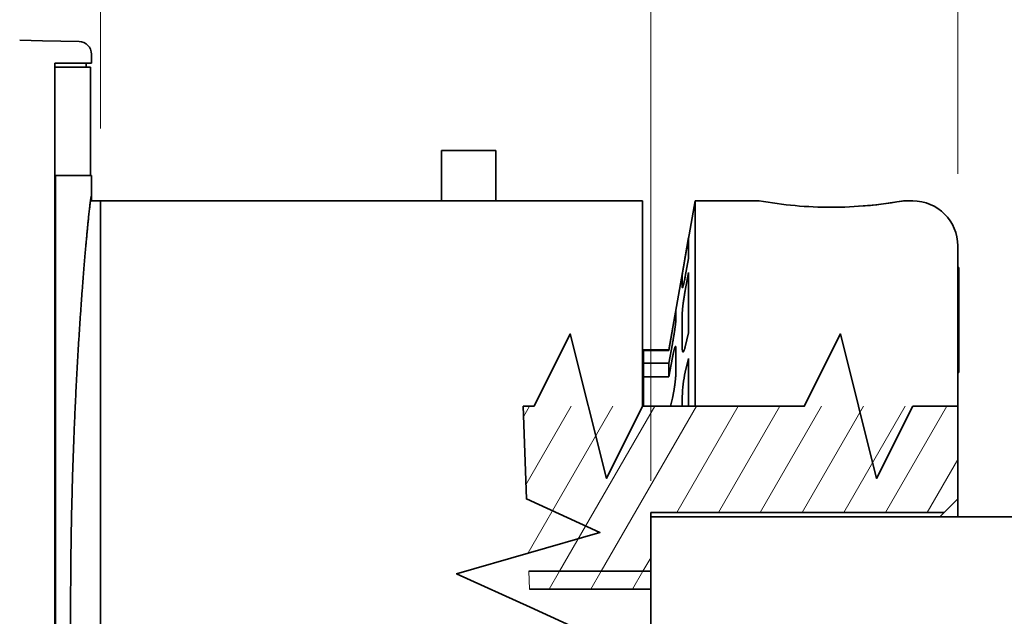
# Model space of a CAD drawing. Extents: x -1000000 to 1000000, y -1000000 to 1000000.
# Drawn here: x 190 to 217, y 225 to 241 of the extents above; entities that cross this region are included whole.
import ezdxf
from ezdxf.enums import TextEntityAlignment as Align

# ---------------------------------------------------------------- set-up
doc = ezdxf.new("R2010")
doc.units = 0
doc.layers.get('0').update_dxf_attribs({"lineweight": 13})
doc.styles.get("Standard").update_dxf_attribs({"font": 'isocp.shx'})
doc.dimstyles.get("Standard").update_dxf_attribs({"dimtxt": 2.5, "dimasz": 2.5, "dimexe": 1.25, "dimexo": 0.625, "dimtad": 1, "dimcen": 2.5, "dimadec": 0, "dimazin": 0, "dimtfac": 1, "dimtmove": 0, "dimatfit": 0, "dimfxl": 1, "dimarcsym": 0})

# ---------------------------------------------------------------- blocks, each defined once
blk = doc.blocks.new('*D54')
at = {"color": 7, "lineweight": 13}
for p, q in [((134.690056, 259.323646), (134.690056, 280.812286)), ((216.040056, 258.589813), (216.040056, 280.812286)), ((134.690056, 278.812286), (216.040056, 278.812286))]:
    blk.add_line(p, q, dxfattribs=at)
at = {"color": 7, "lineweight": 13, "ltscale": 0.450129}
blk.add_line((216.040056, 237.064605), (216.040056, 255.069747), dxfattribs=at)
at = {"color": 7, "lineweight": 13}
for points in [[(136.621908, 279.329925), (134.690056, 278.812286), (136.621908, 278.294646)], [(214.108202, 278.294646), (216.040056, 278.812286), (214.108202, 279.329925)]]:
    blk.add_lwpolyline(points, dxfattribs=at)
for s, p, p2 in [('162.7', (168.943586, 279.812286), (181.786528, 279.812286)), ('"', (179.535562, 275.312286), (181.368898, 275.312286)), ('6.41', (169.361214, 275.312286), (179.535566, 275.312286))]:
    blk.add_text(s, height=2.5, dxfattribs=at).set_placement(p, p2, align=Align.FIT)
blk = doc.blocks.new('*D55')
at = {"color": 7, "lineweight": 13}
for p, q in [((192.315058, 238.314605), (192.315058, 271.908202)), ((192.315058, 269.908202), (216.040056, 269.908202))]:
    blk.add_line(p, q, dxfattribs=at)
at = {"color": 7, "lineweight": 13, "ltscale": 0.36376}
blk.add_line((216.040056, 257.357787), (216.040056, 271.908202), dxfattribs=at)
at = {"color": 7, "lineweight": 13, "ltscale": 0.441328}
blk.add_line((216.040056, 237.064605), (216.040056, 254.717742), dxfattribs=at)
at = {"color": 7, "lineweight": 13}
for points in [[(194.246908, 270.425842), (192.315058, 269.908202), (194.246908, 269.390563)], [(214.108202, 269.390563), (216.040056, 269.908202), (214.108202, 270.425842)]]:
    blk.add_lwpolyline(points, dxfattribs=at)
for s, p, p2 in [('47.45', (197.756086, 270.908202), (210.599024, 270.908202)), ('1.87', (198.173712, 266.408202), (208.348066, 266.408202)), ('"', (208.348066, 266.408202), (210.181398, 266.408202))]:
    blk.add_text(s, height=2.5, dxfattribs=at).set_placement(p, p2, align=Align.FIT)
blk = doc.blocks.new('*D58')
at = {"color": 34, "lineweight": 13}
for p, q in [((207.540056, 228.564605), (207.540056, 258.564483)), ((265.436426, 227.564567), (265.436426, 258.564483)), ((207.540056, 256.564483), (265.436426, 256.564483))]:
    blk.add_line(p, q, dxfattribs=at)
for points in [[(209.47191, 257.082122), (207.540056, 256.564483), (209.47191, 256.046844)], [(263.504572, 256.046844), (265.436426, 256.564483), (263.504572, 257.082122)]]:
    blk.add_lwpolyline(points, dxfattribs=at)
for s, p, p2 in [('53...463', (226.063883, 257.564483), (246.912592, 257.564483)), ('2,08"...18,23"', (218.058123, 253.064483), (254.918352, 253.064483))]:
    blk.add_text(s, height=2.5, dxfattribs=at).set_placement(p, p2, align=Align.FIT)
blk = doc.blocks.new('BLOCK55')
at = {"color": 7, "lineweight": 35, "ltscale": 0.031518}
blk.add_line((92.632, 99.362), (91.372, 99.391), dxfattribs=at)
at = {"color": 7, "lineweight": 35, "ltscale": 0.050651}
blk.add_line((94.658, 99.316), (92.632, 99.362), dxfattribs=at)
at = {"color": 7, "lineweight": 35, "ltscale": 0.050771}
blk.add_line((93.311, 98.116), (95.342, 98.116), dxfattribs=at)
at = {"color": 7, "lineweight": 35}
for p, q in [((93.311, 26.484), (93.311, 98.116)), ((93.352, 26.9), (93.352, 91.9)), ((95.842, 68), (95.842, 90.5)), ((95.842, 90.5), (125.842, 90.5)), ((95.842, 45.5), (95.842, 68)), ((95.842, 45.5), (95.842, 68))]:
    blk.add_line(p, q, dxfattribs=at)
at = {"color": 7, "lineweight": 35, "ltscale": 0.005395}
blk.add_line((95.042, 97.9), (95.042, 98.116), dxfattribs=at)
at = {"color": 7, "lineweight": 35, "ltscale": 0.012501}
blk.add_line((95.342, 98.116), (95.342, 98.616), dxfattribs=at)
at = {"color": 7, "lineweight": 35, "ltscale": 0.049521}
blk.add_line((95.292, 97.9), (93.311, 97.9), dxfattribs=at)
at = {"color": 7, "lineweight": 35, "ltscale": 0.15}
blk.add_line((95.292, 91.9), (95.292, 97.9), dxfattribs=at)
at = {"color": 7, "lineweight": 35, "ltscale": 0.022821}
for p, q in [((114.717, 92.379), (114.717, 93.291)), ((117.717, 92.379), (117.717, 93.291))]:
    blk.add_line(p, q, dxfattribs=at)
at = {"color": 7, "lineweight": 35, "ltscale": 0.075}
blk.add_line((114.717, 93.291), (117.717, 93.291), dxfattribs=at)
at = {"color": 7, "lineweight": 35, "ltscale": 0.046964}
for p, q in [((114.717, 90.5), (114.717, 92.379)), ((117.717, 90.5), (117.717, 92.379))]:
    blk.add_line(p, q, dxfattribs=at)
at = {"color": 7, "lineweight": 35, "ltscale": 0.001259}
blk.add_line((93.352, 91.9), (93.302, 91.9), dxfattribs=at)
at = {"color": 7, "lineweight": 35, "ltscale": 0.049728}
blk.add_line((95.342, 91.9), (93.352, 91.9), dxfattribs=at)
at = {"color": 7, "lineweight": 35, "ltscale": 0.030953}
blk.add_line((95.342, 90.662), (95.342, 91.9), dxfattribs=at)
at = {"color": 7, "lineweight": 35, "ltscale": 0.001164}
blk.add_line((95.287, 90.5), (95.334, 90.5), dxfattribs=at)
at = {"color": 7, "lineweight": 35, "ltscale": 0.012688}
blk.add_line((95.334, 90.5), (95.842, 90.5), dxfattribs=at)
at = {"color": 7, "lineweight": 35, "ltscale": 0.004048}
blk.add_line((95.342, 90.662), (95.338, 90.5), dxfattribs=at)
at = {"color": 7, "lineweight": 35, "ltscale": 0.06886}
blk.add_line((95.842, 87.746), (95.842, 90.5), dxfattribs=at)
at = {"color": 7, "lineweight": 35, "ltscale": 0.28428}
for p, q in [((125.842, 79.129), (125.842, 90.5)), ((128.746, 90.5), (128.746, 79.129))]:
    blk.add_line(p, q, dxfattribs=at)
at = {"color": 7, "lineweight": 35, "ltscale": 0.209432}
blk.add_line((127.292, 82.25), (128.746, 90.5), dxfattribs=at)
at = {"color": 7, "lineweight": 35, "ltscale": 0.088633}
blk.add_line((128.746, 90.5), (132.292, 90.5), dxfattribs=at)
at = {"color": 7, "lineweight": 35, "ltscale": 0.0125}
blk.add_line((140.292, 90.5), (140.792, 90.5), dxfattribs=at)
at = {"color": 7, "lineweight": 35, "ltscale": 0.027376}
blk.add_line((128.204, 87.397), (128.394, 88.476), dxfattribs=at)
at = {"color": 7, "lineweight": 35, "ltscale": 0.029398}
blk.add_line((128.394, 88.476), (128.394, 87.3), dxfattribs=at)
at = {"color": 7, "lineweight": 35, "ltscale": 0.49364}
blk.add_line((95.842, 68), (95.842, 87.746), dxfattribs=at)
at = {"color": 7, "lineweight": 35, "ltscale": 0.22178}
blk.add_line((143.292, 79.129), (143.292, 88), dxfattribs=at)
at = {"color": 7, "lineweight": 35, "ltscale": 0.021089}
blk.add_line((125.842, 86.64), (125.842, 87.484), dxfattribs=at)
at = {"color": 7, "lineweight": 35, "ltscale": 0.025357}
for p, q in [((128.204, 86.303), (128.394, 87.3)), ((128.204, 85.538), (128.394, 86.534))]:
    blk.add_line(p, q, dxfattribs=at)
at = {"color": 7, "lineweight": 35, "ltscale": 0.00125}
for p, q in [((143.292, 86.8), (143.342, 86.8)), ((143.292, 81), (143.342, 81)), ((125.842, 80.5), (125.892, 80.5)), ((125.842, 79.129), (125.892, 79.129))]:
    blk.add_line(p, q, dxfattribs=at)
at = {"color": 7, "lineweight": 35, "ltscale": 0.002496}
blk.add_line((143.342, 86.7), (143.342, 86.8), dxfattribs=at)
at = {"color": 7, "lineweight": 35, "ltscale": 0.135}
blk.add_line((143.342, 81.3), (143.342, 86.7), dxfattribs=at)
at = {"color": 7, "lineweight": 35, "ltscale": 0.056815}
blk.add_line((125.842, 84.368), (125.842, 86.64), dxfattribs=at)
at = {"color": 7, "lineweight": 35, "ltscale": 0.016867}
blk.add_line((128.041, 86.403), (128.041, 85.728), dxfattribs=at)
at = {"color": 7, "lineweight": 35, "ltscale": 0.083719}
blk.add_line((128.394, 86.534), (128.394, 83.186), dxfattribs=at)
at = {"color": 7, "lineweight": 35, "ltscale": 0.028473}
blk.add_line((125.842, 83.229), (125.842, 84.368), dxfattribs=at)
at = {"color": 7, "lineweight": 35, "ltscale": 0.000212}
blk.add_line((127.688, 84.362), (127.687, 84.371), dxfattribs=at)
at = {"color": 7, "lineweight": 35, "ltscale": 0.010769}
blk.add_line((127.688, 84.362), (127.688, 83.931), dxfattribs=at)
at = {"color": 7, "lineweight": 35, "ltscale": 0.048033}
blk.add_line((128.041, 84.276), (128.041, 82.354), dxfattribs=at)
at = {"color": 7, "lineweight": 35, "ltscale": 0.102497}
blk.add_line((125.842, 79.129), (125.842, 83.229), dxfattribs=at)
at = {"color": 7, "lineweight": 35, "ltscale": 0.029333}
blk.add_line((127.292, 82.215), (127.495, 83.371), dxfattribs=at)
at = {"color": 7, "lineweight": 35, "ltscale": 0.019646}
for p, q in [((128.204, 82.423), (128.394, 83.186)), ((128.204, 81.009), (128.394, 81.771))]:
    blk.add_line(p, q, dxfattribs=at)
at = {"color": 7, "lineweight": 35, "ltscale": 0.027169}
for p, q in [((127.292, 81.516), (127.495, 82.583)), ((127.292, 80.75), (127.495, 81.818))]:
    blk.add_line(p, q, dxfattribs=at)
at = {"color": 7, "lineweight": 35, "ltscale": 0.030666}
blk.add_line((127.688, 82.302), (127.688, 81.075), dxfattribs=at)
at = {"color": 7, "lineweight": 35, "ltscale": 0.000878}
for p, q in [((125.892, 82.215), (125.892, 82.25)), ((127.292, 82.215), (127.292, 82.25))]:
    blk.add_line(p, q, dxfattribs=at)
at = {"color": 7, "lineweight": 35, "ltscale": 0.035}
for p, q in [((125.892, 82.25), (127.292, 82.25)), ((125.892, 82.215), (127.292, 82.215)), ((125.892, 81.516), (127.292, 81.516)), ((125.892, 80.75), (127.292, 80.75)), ((127.292, 79.129), (125.892, 79.129))]:
    blk.add_line(p, q, dxfattribs=at)
at = {"color": 7, "lineweight": 35, "ltscale": 0.017484}
blk.add_line((125.892, 82.215), (125.892, 81.516), dxfattribs=at)
at = {"color": 7, "lineweight": 35, "ltscale": 0.066063}
blk.add_line((128.394, 81.771), (128.394, 79.129), dxfattribs=at)
at = {"color": 7, "lineweight": 35, "ltscale": 0.008756}
blk.add_line((125.892, 81.165), (125.892, 81.516), dxfattribs=at)
at = {"color": 7, "lineweight": 35, "ltscale": 0.019134}
blk.add_line((127.292, 80.75), (127.292, 81.516), dxfattribs=at)
at = {"color": 7, "lineweight": 35, "ltscale": 0.007504}
blk.add_line((143.342, 81), (143.342, 81.3), dxfattribs=at)
at = {"color": 7, "lineweight": 35, "ltscale": 0.010378}
blk.add_line((125.892, 80.75), (125.892, 81.165), dxfattribs=at)
at = {"color": 7, "lineweight": 35, "ltscale": 0.040534}
blk.add_line((125.892, 80.75), (125.892, 79.129), dxfattribs=at)
at = {"color": 7, "lineweight": 35, "ltscale": 0.011512}
blk.add_line((127.384, 79.129), (127.495, 79.576), dxfattribs=at)
at = {"color": 7, "lineweight": 35, "ltscale": 0.01355}
blk.add_line((128.041, 79.671), (128.041, 79.129), dxfattribs=at)
at = {"color": 7, "lineweight": 35, "ltscale": 0.002303}
blk.add_line((127.292, 79.129), (127.384, 79.129), dxfattribs=at)
at = {"color": 7, "lineweight": 35, "ltscale": 0.016432}
blk.add_line((127.384, 79.129), (128.041, 79.129), dxfattribs=at)
at = {"color": 7, "lineweight": 35, "ltscale": 0.008816}
for q in [(128.041, 79.129), (128.746, 79.129)]:
    blk.add_line((128.394, 79.129), q, dxfattribs=at)
at = {"color": 7, "lineweight": 35, "ltscale": 0.0625}
blk.add_line((143.292, 79.129), (140.792, 79.129), dxfattribs=at)
at = {"color": 7, "lineweight": 35, "ltscale": 0.12822}
blk.add_line((143.292, 79.129), (143.292, 74), dxfattribs=at)
at = {"color": 7, "lineweight": 35, "ltscale": 0.026517}
blk.add_line((143.292, 74), (142.542, 73.25), dxfattribs=at)
at = {"color": 7, "lineweight": 35, "ltscale": 0.40625}
blk.add_line((126.292, 73.25), (142.542, 73.25), dxfattribs=at)
at = {"color": 7, "lineweight": 35, "ltscale": 0.05625}
blk.add_line((126.292, 73.25), (126.292, 71), dxfattribs=at)
at = {"color": 7, "lineweight": 35, "ltscale": 0.008839}
blk.add_line((142.292, 73), (142.542, 73.25), dxfattribs=at)
at = {"color": 7, "lineweight": 35, "ltscale": 0.4}
blk.add_line((142.292, 73), (126.292, 73), dxfattribs=at)
at = {"color": 7, "lineweight": 35, "ltscale": 0.025}
for p in [(126.292, 71), (126.292, 69)]:
    blk.add_line(p, (126.292, 70), dxfattribs=at)
at = {"color": 7, "lineweight": 35, "ltscale": 0.168503}
blk.add_line((119.551, 70), (126.292, 70), dxfattribs=at)
at = {"color": 7, "lineweight": 13, "ltscale": 0.025015}
blk.add_line((119.586, 69), (119.551, 70), dxfattribs=at)
at = {"color": 7, "lineweight": 35, "ltscale": 0.167626}
blk.add_line((119.586, 69), (126.292, 69), dxfattribs=at)
at = {"color": 7, "lineweight": 35, "ltscale": 0.05}
blk.add_line((126.292, 67), (126.292, 69), dxfattribs=at)
at = {"color": 7, "lineweight": 35}
for points in [[(119.231, 79.129), (119.842, 79.129), (121.842, 83.129), (123.842, 75.129), (125.842, 79.129)], [(128.746, 79.129), (134.792, 79.129), (136.792, 83.129), (138.792, 75.129), (140.792, 79.129)], [(119.231, 79.129), (119.411, 73.996), (123.479, 72.138), (115.554, 69.859), (119.622, 68)], [(119.231, 79.129), (119.411, 73.996), (123.479, 72.138), (115.554, 69.859), (119.622, 68)], [(119.972, 58), (119.832, 62.004), (115.764, 63.862), (123.689, 66.142), (119.622, 68)], [(119.972, 58), (119.832, 62.004), (115.764, 63.862), (123.689, 66.142), (119.622, 68)]]:
    blk.add_lwpolyline(points, dxfattribs=at)
for centre, radius, start, end in [((94.642, 98.616), 0.7, 0, 88.6906), ((136.326, 112.971), 22.83, 259.8243, 269.9134), ((136.257, 112.976), 22.834, 270.0873, 280.1773), ((136.206, 113.359), 23.221, 274.098, 279.909), ((140.792, 88), 2.5, 360, 90), ((136.291, 112.296), 22.154, 270.0002, 271.2419), ((128.096, 85.714), 0.0556, 166.022, 210.8334), ((134.562, 79.557), 6.523, 167.137, 178.9985)]:
    blk.add_arc(centre, radius, start, end, dxfattribs=at)
for points, degree, knots in [([(94.19, 68), (94.19, 68.183), (94.19, 68.55), (94.192, 69.1), (94.195, 69.649), (94.199, 70.197), (94.205, 70.743), (94.212, 71.288), (94.22, 71.832), (94.229, 72.372), (94.239, 72.911), (94.25, 73.446), (94.263, 73.978), (94.277, 74.507), (94.291, 75.032), (94.307, 75.553), (94.323, 76.069), (94.341, 76.581), (94.359, 77.087), (94.379, 77.588), (94.399, 78.084), (94.42, 78.574), (94.441, 79.057), (94.464, 79.534), (94.487, 80.004), (94.51, 80.467), (94.534, 80.923), (94.559, 81.372), (94.584, 81.812), (94.609, 82.245), (94.635, 82.669), (94.661, 83.084), (94.687, 83.491), (94.714, 83.889), (94.74, 84.277), (94.766, 84.656), (94.793, 85.025), (94.819, 85.385), (94.846, 85.734), (94.872, 86.073), (94.897, 86.401), (94.923, 86.719), (94.948, 87.025), (94.973, 87.321), (94.997, 87.605), (95.021, 87.878), (95.044, 88.139), (95.067, 88.389), (95.089, 88.626), (95.11, 88.852), (95.131, 89.065), (95.151, 89.267), (95.17, 89.455), (95.188, 89.632), (95.205, 89.795), (95.222, 89.946), (95.237, 90.084), (95.251, 90.209), (95.265, 90.322), (95.277, 90.421), (95.288, 90.507), (95.299, 90.58), (95.308, 90.639), (95.316, 90.686), (95.322, 90.719), (95.327, 90.739), (95.331, 90.747), (95.333, 90.75), (95.334, 90.75), (95.334, 90.75)], 3, [0, 0, 0, 0, 0.550056, 1.099791, 1.648882, 2.19701, 2.743853, 3.289093, 3.832411, 4.373489, 4.912013, 5.447668, 5.980141, 6.509124, 7.034307, 7.555386, 8.072057, 8.58402, 9.090978, 9.592638, 10.088709, 10.578904, 11.06294, 11.540535, 12.011414, 12.475303, 12.931933, 13.381041, 13.822364, 14.255648, 14.68064, 15.097095, 15.50477, 15.903429, 16.29284, 16.672779, 17.043022, 17.403357, 17.753571, 18.09346, 18.422826, 18.741473, 19.049214, 19.345867, 19.631257, 19.905213, 20.167574, 20.418183, 20.656889, 20.883551, 21.098032, 21.300204, 21.489946, 21.667143, 21.831687, 21.983481, 22.122432, 22.248455, 22.361476, 22.461426, 22.548247, 22.62189, 22.682317, 22.729504, 22.763453, 22.784233, 22.789808, 22.791496, 22.792642, 22.792642, 22.792642, 22.792642]), ([(95.334, 90.75), (95.334, 90.75), (95.336, 90.749), (95.337, 90.746), (95.339, 90.739), (95.34, 90.726), (95.341, 90.709), (95.341, 90.687), (95.342, 90.671), (95.342, 90.662)], 3, [0, 0, 0, 0, 0.00134786, 0.00348728, 0.01107234, 0.02340541, 0.04057839, 0.06261991, 0.08953997, 0.08953997, 0.08953997, 0.08953997]), ([(128.041, 86.403), (128.041, 86.406), (128.042, 86.415), (128.043, 86.43), (128.046, 86.452), (128.049, 86.478), (128.054, 86.51), (128.059, 86.547), (128.066, 86.589), (128.073, 86.636), (128.082, 86.687), (128.091, 86.744), (128.101, 86.804), (128.112, 86.869), (128.124, 86.937), (128.136, 87.008), (128.149, 87.083), (128.162, 87.159), (128.176, 87.238), (128.19, 87.317), (128.199, 87.37), (128.204, 87.397)], 3, [0, 0, 0, 0, 0.010344, 0.026181, 0.047489, 0.074221, 0.106314, 0.143683, 0.186219, 0.23379, 0.286232, 0.343336, 0.404846, 0.470458, 0.539811, 0.612491, 0.688032, 0.76592, 0.845612, 0.926539, 1.008116, 1.008116, 1.008116, 1.008116]), ([(128.049, 85.686), (128.049, 85.686), (128.051, 85.687), (128.055, 85.691), (128.061, 85.701), (128.068, 85.718), (128.076, 85.741), (128.085, 85.771), (128.095, 85.807), (128.106, 85.85), (128.119, 85.899), (128.131, 85.954), (128.145, 86.015), (128.159, 86.08), (128.174, 86.151), (128.189, 86.226), (128.199, 86.277), (128.204, 86.303)], 3, [0, 0, 0, 0, 0.0024244, 0.0059784, 0.0175115, 0.0354669, 0.0600229, 0.0912219, 0.129025, 0.1733207, 0.2239224, 0.2805639, 0.3428939, 0.4104773, 0.4828087, 0.55932, 0.6393872, 0.6393872, 0.6393872, 0.6393872]), ([(128.041, 84.276), (128.041, 84.288), (128.041, 84.315), (128.043, 84.357), (128.045, 84.404), (128.049, 84.455), (128.054, 84.51), (128.059, 84.569), (128.066, 84.632), (128.073, 84.699), (128.082, 84.768), (128.091, 84.84), (128.101, 84.915), (128.112, 84.991), (128.123, 85.069), (128.136, 85.148), (128.149, 85.227), (128.162, 85.306), (128.175, 85.385), (128.189, 85.462), (128.199, 85.513), (128.204, 85.538)], 3, [0, 0, 0, 0, 0.037639, 0.079986, 0.126894, 0.178199, 0.233714, 0.293229, 0.356508, 0.423289, 0.493278, 0.566135, 0.641475, 0.718868, 0.79784, 0.877876, 0.958422, 1.038903, 1.118732, 1.197326, 1.274101, 1.274101, 1.274101, 1.274101]), ([(127.687, 84.371), (127.686, 84.371), (127.685, 84.368), (127.685, 84.368), (127.684, 84.366), (127.683, 84.364), (127.683, 84.363), (127.682, 84.361), (127.682, 84.358), (127.681, 84.357), (127.679, 84.351), (127.678, 84.346), (127.677, 84.341), (127.674, 84.331), (127.672, 84.321), (127.671, 84.315), (127.667, 84.298), (127.663, 84.28), (127.66, 84.268), (127.653, 84.234), (127.647, 84.201), (127.642, 84.179), (127.628, 84.104), (127.614, 84.029), (127.604, 83.976), (127.576, 83.823), (127.548, 83.67), (127.53, 83.57), (127.512, 83.47), (127.495, 83.371)], 5, [0, 0, 0, 0, 0, 0, 0.005041, 0.005041, 0.005041, 0.010562, 0.010562, 0.010562, 0.018182, 0.018182, 0.018182, 0.039761, 0.039761, 0.039761, 0.069821, 0.069821, 0.069821, 0.130793, 0.130793, 0.130793, 0.241422, 0.241422, 0.241422, 0.511393, 0.511393, 0.511393, 1.018954, 1.018954, 1.018954, 1.018954, 1.018954, 1.018954]), ([(127.688, 83.931), (127.688, 83.927), (127.688, 83.918), (127.688, 83.903), (127.687, 83.887), (127.686, 83.868), (127.684, 83.848), (127.682, 83.825), (127.68, 83.801), (127.677, 83.775), (127.674, 83.747), (127.671, 83.718), (127.668, 83.686), (127.664, 83.653), (127.66, 83.619), (127.655, 83.583), (127.65, 83.545), (127.645, 83.505), (127.639, 83.465), (127.634, 83.422), (127.627, 83.379), (127.621, 83.334), (127.614, 83.288), (127.607, 83.241), (127.6, 83.193), (127.592, 83.143), (127.584, 83.093), (127.576, 83.043), (127.567, 82.992), (127.559, 82.94), (127.55, 82.888), (127.541, 82.837), (127.532, 82.785), (127.523, 82.734), (127.513, 82.683), (127.504, 82.633), (127.498, 82.6), (127.495, 82.583)], 3, [0, 0, 0, 0, 0.01277, 0.027507, 0.044196, 0.06282, 0.083358, 0.10579, 0.130089, 0.156232, 0.184189, 0.213931, 0.245425, 0.278636, 0.313527, 0.350058, 0.388188, 0.427873, 0.469064, 0.511707, 0.555742, 0.601097, 0.647694, 0.695443, 0.744249, 0.794006, 0.844598, 0.895903, 0.947784, 1.000089, 1.052652, 1.105293, 1.157826, 1.210053, 1.261769, 1.312769, 1.362844, 1.362844, 1.362844, 1.362844]), ([(127.666, 82.435), (127.665, 82.435), (127.661, 82.434), (127.657, 82.43), (127.652, 82.424), (127.647, 82.416), (127.641, 82.406), (127.636, 82.393), (127.629, 82.377), (127.623, 82.359), (127.616, 82.339), (127.609, 82.316), (127.602, 82.291), (127.594, 82.264), (127.586, 82.234), (127.577, 82.201), (127.569, 82.167), (127.56, 82.13), (127.551, 82.091), (127.542, 82.049), (127.533, 82.006), (127.523, 81.961), (127.514, 81.915), (127.504, 81.867), (127.498, 81.834), (127.495, 81.818)], 3, [0, 0, 0, 0, 0.0042943, 0.0099503, 0.0174786, 0.0271157, 0.038988, 0.0531732, 0.0697231, 0.088673, 0.1100453, 0.1338509, 0.1600902, 0.1887523, 0.2198157, 0.253247, 0.2889992, 0.327006, 0.3671811, 0.4094182, 0.4535902, 0.4995495, 0.5471275, 0.5961363, 0.6463693, 0.6463693, 0.6463693, 0.6463693]), ([(127.688, 82.302), (127.688, 82.31), (127.688, 82.326), (127.688, 82.348), (127.686, 82.368), (127.685, 82.385), (127.683, 82.4), (127.681, 82.412), (127.678, 82.422), (127.675, 82.429), (127.671, 82.434), (127.668, 82.435), (127.666, 82.435)], 3, [0, 0, 0, 0, 0.0246345, 0.0469038, 0.0667665, 0.0841866, 0.0991379, 0.1116114, 0.121632, 0.1293024, 0.134928, 0.1393588, 0.1393588, 0.1393588, 0.1393588]), ([(128.041, 82.354), (128.041, 82.337), (128.041, 82.306), (128.043, 82.261), (128.046, 82.223), (128.051, 82.191), (128.056, 82.165), (128.063, 82.147), (128.071, 82.134), (128.079, 82.13), (128.082, 82.13)], 3, [0, 0, 0, 0, 0.0502925, 0.0948402, 0.1334041, 0.1657775, 0.1918267, 0.2115909, 0.2255884, 0.2358581, 0.2358581, 0.2358581, 0.2358581]), ([(128.082, 82.13), (128.086, 82.13), (128.095, 82.134), (128.106, 82.146), (128.118, 82.165), (128.131, 82.191), (128.144, 82.224), (128.159, 82.264), (128.174, 82.311), (128.189, 82.365), (128.199, 82.403), (128.204, 82.423)], 3, [0, 0, 0, 0, 0.0109711, 0.0267603, 0.0488696, 0.077813, 0.1137248, 0.1565345, 0.206032, 0.2618954, 0.323706, 0.323706, 0.323706, 0.323706]), ([(127.688, 81.075), (127.688, 81.066), (127.688, 81.046), (127.688, 81.016), (127.687, 80.985), (127.686, 80.952), (127.684, 80.917), (127.682, 80.882), (127.68, 80.844), (127.677, 80.806), (127.675, 80.766), (127.671, 80.725), (127.668, 80.683), (127.664, 80.641), (127.66, 80.597), (127.655, 80.552), (127.65, 80.506), (127.645, 80.459), (127.639, 80.412), (127.634, 80.364), (127.627, 80.316), (127.621, 80.267), (127.614, 80.218), (127.607, 80.169), (127.6, 80.12), (127.592, 80.071), (127.584, 80.021), (127.576, 79.973), (127.567, 79.924), (127.559, 79.877), (127.55, 79.83), (127.541, 79.784), (127.532, 79.74), (127.523, 79.696), (127.514, 79.655), (127.504, 79.615), (127.498, 79.588), (127.495, 79.576)], 3, [0, 0, 0, 0, 0.028418, 0.058419, 0.08996, 0.122999, 0.157488, 0.19338, 0.230624, 0.26917, 0.308962, 0.349945, 0.392059, 0.435245, 0.479438, 0.524573, 0.57058, 0.617389, 0.664927, 0.713111, 0.761852, 0.811052, 0.860605, 0.910398, 0.96031, 1.010211, 1.059968, 1.10944, 1.158477, 1.206916, 1.254588, 1.301317, 1.346923, 1.391227, 1.434049, 1.475217, 1.514564, 1.514564, 1.514564, 1.514564]), ([(94.19, 68), (94.19, 67.817), (94.19, 67.45), (94.192, 66.901), (94.195, 66.352), (94.199, 65.804), (94.205, 65.257), (94.212, 64.712), (94.22, 64.169), (94.229, 63.628), (94.239, 63.089), (94.25, 62.554), (94.263, 62.022), (94.277, 61.493), (94.291, 60.968), (94.307, 60.447), (94.323, 59.931), (94.341, 59.42), (94.359, 58.913), (94.379, 58.412), (94.399, 57.916), (94.42, 57.427), (94.441, 56.943), (94.464, 56.466), (94.487, 55.996), (94.51, 55.533), (94.534, 55.077), (94.559, 54.628), (94.584, 54.188), (94.609, 53.755), (94.635, 53.331), (94.661, 52.916), (94.687, 52.509), (94.714, 52.111), (94.74, 51.723), (94.766, 51.344), (94.793, 50.975), (94.819, 50.615), (94.846, 50.266), (94.872, 49.927), (94.897, 49.599), (94.923, 49.282), (94.948, 48.975), (94.973, 48.679), (94.997, 48.395), (95.021, 48.122), (95.044, 47.861), (95.067, 47.611), (95.089, 47.374), (95.11, 47.148), (95.131, 46.935), (95.151, 46.734), (95.17, 46.545), (95.188, 46.369), (95.205, 46.205), (95.222, 46.054), (95.237, 45.916), (95.251, 45.791), (95.265, 45.679), (95.277, 45.579), (95.288, 45.493), (95.299, 45.42), (95.308, 45.361), (95.316, 45.314), (95.322, 45.281), (95.327, 45.261), (95.331, 45.253), (95.333, 45.251), (95.334, 45.25), (95.334, 45.25)], 3, [0, 0, 0, 0, 0.550056, 1.099791, 1.648883, 2.197011, 2.743855, 3.289095, 3.832413, 4.373492, 4.912017, 5.447672, 5.980146, 6.509129, 7.034312, 7.555391, 8.072063, 8.584026, 9.090985, 9.592646, 10.088717, 10.578913, 11.062949, 11.540544, 12.011424, 12.475313, 12.931944, 13.381052, 13.822376, 14.25566, 14.680653, 15.097108, 15.504783, 15.903443, 16.292855, 16.672793, 17.043038, 17.403372, 17.753587, 18.093477, 18.422842, 18.74149, 19.049231, 19.345885, 19.631275, 19.905232, 20.167593, 20.418202, 20.656908, 20.88357, 21.098052, 21.300224, 21.489966, 21.667163, 21.831708, 21.983502, 22.122453, 22.248476, 22.361497, 22.461448, 22.548269, 22.621912, 22.682339, 22.729526, 22.763475, 22.784255, 22.78983, 22.791518, 22.792664, 22.792664, 22.792664, 22.792664])]:
    blk.add_open_spline(points, degree=degree, knots=knots, dxfattribs=at)
blk = doc.blocks.new('BLOCK57')
at = {"color": 7, "lineweight": 13, "ltscale": 0.016717}
blk.add_line((119.251572, 78.549782), (119.585915, 79.128876), dxfattribs=at)
at = {"color": 7, "lineweight": 13, "ltscale": 0.125575}
blk.add_line((119.38382, 74.778839), (121.895317, 79.128876), dxfattribs=at)
at = {"color": 7, "lineweight": 13, "ltscale": 0.234432}
blk.add_line((119.516068, 71.007904), (124.204712, 79.128876), dxfattribs=at)
at = {"color": 7, "lineweight": 13, "ltscale": 0.263526}
for p, q in [((121.243599, 70.000076), (126.514114, 79.128876)), ((123.553001, 70.000076), (128.823517, 79.128876))]:
    blk.add_line(p, q, dxfattribs=at)
at = {"color": 7, "lineweight": 13, "ltscale": 0.169706}
for p, q in [((127.738792, 73.250076), (131.132919, 79.128876)), ((130.048187, 73.250076), (133.442322, 79.128876)), ((132.35759, 73.250076), (135.751724, 79.128876)), ((134.666992, 73.250076), (138.061127, 79.128876)), ((136.976395, 73.250076), (140.370529, 79.128876)), ((139.285797, 73.250076), (142.679932, 79.128876))]:
    blk.add_line(p, q, dxfattribs=at)
at = {"color": 7, "lineweight": 13, "ltscale": 0.084817}
blk.add_line((141.5952, 73.250076), (143.291534, 76.188217), dxfattribs=at)
at = {"color": 7, "lineweight": 13, "ltscale": 0.021457}
blk.add_line((125.862404, 70.000076), (126.291534, 70.743355), dxfattribs=at)
blk = doc.blocks.new('BLOCK58')
at = {"color": 7, "lineweight": 13, "ltscale": 0.028867}
for p, q in [((120.666252, 69.000076), (121.243599, 70.000076)), ((122.975655, 69.000076), (123.553001, 70.000076)), ((125.285057, 69.000076), (125.862404, 70.000076))]:
    blk.add_line(p, q, dxfattribs=at)

msp = doc.modelspace()

# ---------------------------------------------------------------- linework, layer by layer
at = {"color": 7, "lineweight": 35, "ltscale": 0.0125}
msp.add_line((216.0401, 228.0646), (216.0401, 227.5646), dxfattribs=at)
at = {"color": 7, "lineweight": 35}
msp.add_line((230.7605, 227.5646), (207.5401, 227.5646), dxfattribs=at)

# ---------------------------------------------------------------- block references
at = {"lineweight": 0, "xscale": 0.5, "yscale": 0.5, "zscale": 0.5}
for name in ['BLOCK55', 'BLOCK57', 'BLOCK58']:
    msp.add_blockref(name, (144.3943, 191.0646), dxfattribs=at)

# ---------------------------------------------------------------- dimensions: what is measured, and where the dimension line sits
at = {"color": 0, "lineweight": 0}
for base, p1, p2, angle, picture, middle in [((134.6901, 278.8123), (216.0401, 235.0646), (134.6901, 257.3236), 179.99905, '*D54', (175.3651, 278.8123)), ((216.0401, 269.9082), (192.3151, 236.3146), (216.0401, 235.0646), 359.99809, '*D55', (204.1776, 269.9082))]:
    dim = msp.add_linear_dim(base=base, p1=p1, p2=p2, angle=angle, dimstyle='STANDARD', override={"dimlfac": 2}, dxfattribs=at)
    dim.commit()
    dim.dimension.update_dxf_attribs({"geometry": picture, "text_midpoint": middle, "dimtype": 160, "oblique_angle": 89.99952})
dim = msp.add_linear_dim(base=(207.5401, 256.5645), p1=(265.4364, 225.5646), p2=(207.5401, 226.5646), angle=179.99905, text='53...463', dimstyle='STANDARD', override={"dimlfac": 2}, dxfattribs=at)
dim.commit()
dim.dimension.update_dxf_attribs({"geometry": '*D58', "text_midpoint": (236.4882, 256.5645), "dimtype": 160, "oblique_angle": 89.99952})

doc.saveas('drawing.dxf')
